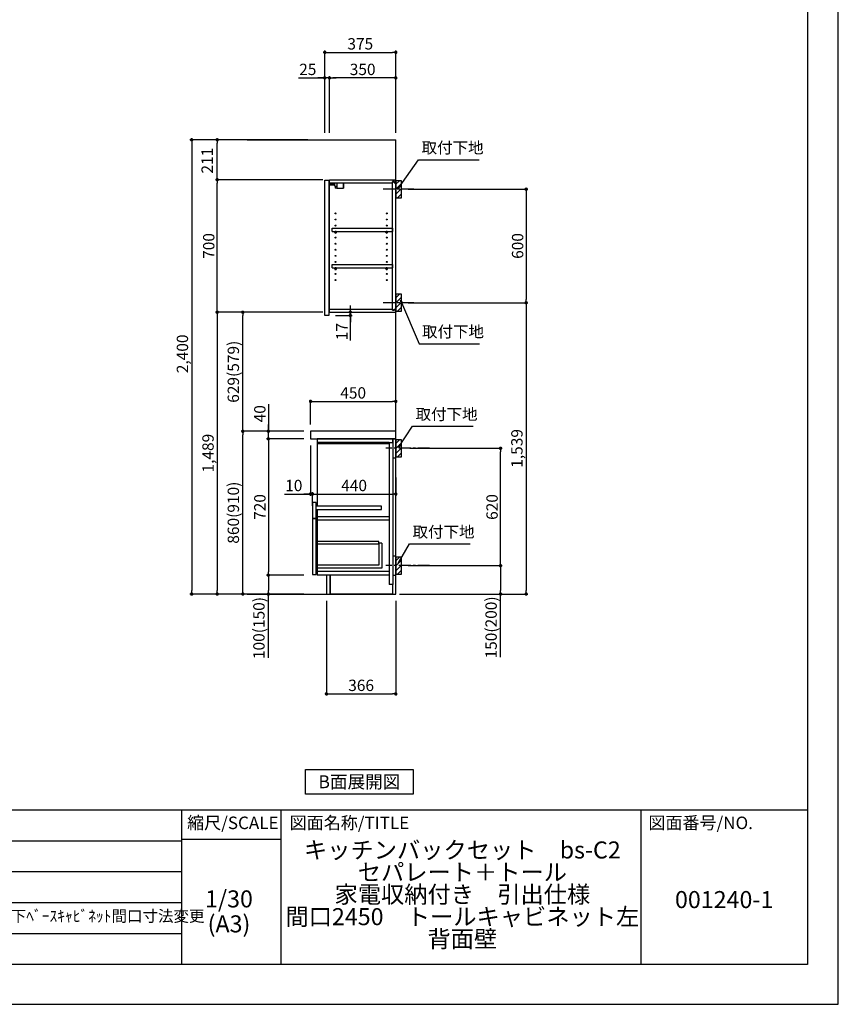
# Model space of a CAD drawing. Extents: x 55896 to 68370, y -11020 to -2200.
# Drawn here: x 64046 to 68370, y -11020 to -5818 of the extents above; entities that cross this region are included whole.
import ezdxf

# ---------------------------------------------------------------- set-up
doc = ezdxf.new("R2010")
doc.units = 0
doc.header["$LTSCALE"] = 50
doc.header["$MEASUREMENT"] = 0
doc.linetypes.add('CENTER', pattern=[2, 1.25, -0.25, 0.25, -0.25])
doc.layers.get('0').update_dxf_attribs({"linetype": 'CONTINUOUS'})
doc.layers.get('DEFPOINTS').update_dxf_attribs({"color": 146, "linetype": 'CONTINUOUS'})
for name, color, linetype in [('111-壁仕上', 3, 'CONTINUOUS'), ('122-扉', 6, 'CONTINUOUS'), ('126-甲板', 2, 'CONTINUOUS'), ('130-穴加工', 9, 'CONTINUOUS'), ('141-パーツ', 31, 'CONTINUOUS'), ('150-機器', 8, 'CONTINUOUS'), ('160-文字', 254, 'CONTINUOUS'), ('166-寸法B', 11, 'CONTINUOUS'), ('180-補助', 161, 'CONTINUOUS'), ('190-図面外枠', 5, 'CONTINUOUS'), ('191-図面内枠', 4, 'CONTINUOUS')]:
    doc.layers.add(name, color=color, linetype=linetype)
doc.styles.add('KH001', font='txt')
doc.dimstyles.new('KH1xx030', dxfattribs={"dimscale": 30, "dimtxt": 2, "dimasz": 0.6, "dimexe": 0.3, "dimexo": 1.2, "dimgap": 0.5, "dimtad": 3, "dimdec": 1, "dimdsep": 46, "dimlunit": 6, "dimtxsty": 'KH001', "dimblk": 'DOT', "dimcen": 1, "dimdle": 1, "dimclrd": 256, "dimclre": 256, "dimclrt": 256, "dimadec": 0, "dimazin": 0, "dimtfac": 1, "dimtdec": 1, "dimtix": 1, "dimtmove": 2, "dimatfit": 3, "dimldrblk": 'CLOSEDBLANK', "dimfxl": 1, "dimtolj": 1, "dimtzin": 0, "dimlwd": -1, "dimlwe": -1, "dimarcsym": 0})

# ---------------------------------------------------------------- blocks, each defined once
blk = doc.blocks.new('A$C5D946DDC')
at = {"layer": '190-図面外枠'}
for p, q in [((20519, 14349.3), (20519, 350.7)), ((20519, 350.7), (271, 350.7))]:
    blk.add_line(p, q, dxfattribs=at)
at = {"layer": 'DEFPOINTS'}
blk.add_lwpolyline([(0, 0), (20790, 0), (20790, 14700), (0, 14700)], close=True, dxfattribs=at)
blk = doc.blocks.new('_Dot')
at = {"color": 0, "linetype": 'ByBlock', "lineweight": -2}
blk.add_line((-0.5, 0), (-1, 0), dxfattribs=at)
at = {"color": 0, "linetype": 'ByBlock', "const_width": 0.5}
blk.add_lwpolyline([(-0.25, 0, 1), (0.25, 0, 1)], format="xyb", close=True, dxfattribs=at)
blk = doc.blocks.new('*D1336')
at = {"layer": '166-寸法B', "transparency": 16777216}
for p, q in [((66098.6, -6713.5), (66730.2, -6713.5)), ((66721.2, -6731.5), (66721.2, -7295.5)), ((66098.6, -7313.5), (66730.2, -7313.5))]:
    blk.add_line(p, q, dxfattribs=at)
at = {"layer": 'DEFPOINTS', "color": 0, "transparency": 16777216}
for p in [(66062.6, -6713.5), (66062.6, -7313.5), (66721.2, -7313.5)]:
    blk.add_point(p, dxfattribs=at)
at = {"layer": '166-寸法B', "transparency": 16777216, "xscale": 18, "yscale": 18, "zscale": 18}
for p, rotation in [((66721.2, -6713.5), 90), ((66721.2, -7313.5), 270)]:
    blk.add_blockref('_Dot', p, dxfattribs=dict(at, rotation=rotation))
at = {"layer": '166-寸法B', "transparency": 16777216, "insert": (66676.2, -7013.5), "char_height": 60, "attachment_point": 5, "rotation": 90}
blk.add_mtext('\\A1;600', dxfattribs=at)
blk = doc.blocks.new('_ClosedBlank')
at = {"color": 0, "linetype": 'ByBlock', "lineweight": -2}
for p, q in [((-1, 0.17), (0, 0)), ((-1, 0.17), (-1, -0.17)), ((0, 0), (-1, -0.17))]:
    blk.add_line(p, q, dxfattribs=at)
blk = doc.blocks.new('*D1337')
at = {"layer": '166-寸法B', "transparency": 16777216}
for p, q in [((66107.7, -8082.5), (66595.2, -8082.5)), ((66586.2, -8684.5), (66586.2, -8100.5)), ((66098.6, -8702.5), (66595.2, -8702.5))]:
    blk.add_line(p, q, dxfattribs=at)
at = {"layer": 'DEFPOINTS', "color": 0, "transparency": 16777216}
for p in [(66071.7, -8082.5), (66586.2, -8082.5), (66062.6, -8702.5)]:
    blk.add_point(p, dxfattribs=at)
at = {"layer": '166-寸法B', "transparency": 16777216, "xscale": 18, "yscale": 18, "zscale": 18}
for p, rotation in [((66586.2, -8082.5), 90), ((66586.2, -8702.5), 270)]:
    blk.add_blockref('_Dot', p, dxfattribs=dict(at, rotation=rotation))
at = {"layer": '166-寸法B', "transparency": 16777216, "insert": (66541.2, -8392.5), "char_height": 60, "attachment_point": 5, "rotation": 90}
blk.add_mtext('\\A1;620', dxfattribs=at)
blk = doc.blocks.new('*D1338')
at = {"layer": '166-寸法B', "transparency": 16777216}
for p, q in [((66098.6, -8702.5), (66595.2, -8702.5)), ((66586.2, -8720.5), (66586.2, -8834.5)), ((66068.6, -8852.5), (66595.2, -8852.5)), ((66586.2, -9186.7), (66586.2, -8852.5))]:
    blk.add_line(p, q, dxfattribs=at)
at = {"layer": 'DEFPOINTS', "color": 0, "transparency": 16777216}
for p in [(66062.6, -8702.5), (66032.6, -8852.5), (66586.2, -8852.5)]:
    blk.add_point(p, dxfattribs=at)
at = {"layer": '166-寸法B', "transparency": 16777216, "xscale": 18, "yscale": 18, "zscale": 18}
for p, rotation in [((66586.2, -8702.5), 90), ((66586.2, -8852.5), 270)]:
    blk.add_blockref('_Dot', p, dxfattribs=dict(at, rotation=rotation))
at = {"layer": '166-寸法B', "transparency": 16777216, "insert": (66536.2, -9028.8), "char_height": 60, "attachment_point": 5, "rotation": 90}
blk.add_mtext('\\A1;150(200)', dxfattribs=at)
blk = doc.blocks.new('*D1339')
at = {"layer": '166-寸法B', "transparency": 16777216}
for p, q in [((65666.6, -8888.5), (65666.6, -9388.9)), ((66032.6, -8888.5), (66032.6, -9388.9)), ((65684.6, -9379.9), (66014.6, -9379.9))]:
    blk.add_line(p, q, dxfattribs=at)
at = {"layer": 'DEFPOINTS', "color": 0, "transparency": 16777216}
for p in [(65666.6, -8852.5), (66032.6, -8852.5), (66032.6, -9379.9)]:
    blk.add_point(p, dxfattribs=at)
at = {"layer": '166-寸法B', "transparency": 16777216, "xscale": 18, "yscale": 18, "zscale": 18, "rotation": 180}
blk.add_blockref('_Dot', (65666.6, -9379.9), dxfattribs=at)
at = {"layer": '166-寸法B', "transparency": 16777216, "xscale": 18, "yscale": 18, "zscale": 18}
blk.add_blockref('_Dot', (66032.6, -9379.9), dxfattribs=at)
at = {"layer": '166-寸法B', "transparency": 16777216, "insert": (65849.6, -9334.9), "char_height": 60, "attachment_point": 5}
blk.add_mtext('\\A1;366', dxfattribs=at)
blk = doc.blocks.new('*D1340')
at = {"layer": '166-寸法B', "transparency": 16777216}
for p, q in [((65582.6, -7956.5), (65582.6, -7825.7)), ((65600.6, -7834.7), (66014.6, -7834.7)), ((66032.6, -7956.5), (66032.6, -7825.7))]:
    blk.add_line(p, q, dxfattribs=at)
at = {"layer": 'DEFPOINTS', "color": 0, "transparency": 16777216}
for p in [(66032.6, -7834.7), (65582.6, -7992.5), (66032.6, -7992.5)]:
    blk.add_point(p, dxfattribs=at)
at = {"layer": '166-寸法B', "transparency": 16777216, "xscale": 18, "yscale": 18, "zscale": 18, "rotation": 180}
blk.add_blockref('_Dot', (65582.6, -7834.7), dxfattribs=at)
at = {"layer": '166-寸法B', "transparency": 16777216, "xscale": 18, "yscale": 18, "zscale": 18}
blk.add_blockref('_Dot', (66032.6, -7834.7), dxfattribs=at)
at = {"layer": '166-寸法B', "transparency": 16777216, "insert": (65807.6, -7789.7), "char_height": 60, "attachment_point": 5}
blk.add_mtext('\\A1;450', dxfattribs=at)
blk = doc.blocks.new('*D1341')
at = {"layer": '166-寸法B', "transparency": 16777216}
for p, q in [((65582.6, -8068.5), (65582.6, -8333)), ((65592.6, -8385.9), (65592.6, -8315)), ((65445.5, -8324), (65582.6, -8324)), ((65564.6, -8324), (65546.6, -8324)), ((65582.6, -8324), (65592.6, -8324)), ((65582.6, -8324), (65592.6, -8324)), ((65610.6, -8324), (65628.6, -8324))]:
    blk.add_line(p, q, dxfattribs=at)
at = {"layer": 'DEFPOINTS', "color": 0, "transparency": 16777216}
for p in [(65582.6, -8032.5), (65592.6, -8324), (65592.6, -8421.9)]:
    blk.add_point(p, dxfattribs=at)
at = {"layer": '166-寸法B', "transparency": 16777216, "xscale": 18, "yscale": 18, "zscale": 18}
blk.add_blockref('_Dot', (65582.6, -8324), dxfattribs=at)
at = {"layer": '166-寸法B', "transparency": 16777216, "xscale": 18, "yscale": 18, "zscale": 18, "rotation": 180}
blk.add_blockref('_Dot', (65592.6, -8324), dxfattribs=at)
at = {"layer": '166-寸法B', "transparency": 16777216, "insert": (65494.1, -8279), "char_height": 60, "attachment_point": 5}
blk.add_mtext('\\A1;10', dxfattribs=at)
blk = doc.blocks.new('*D1342')
at = {"layer": '166-寸法B', "transparency": 16777216}
for p, q in [((66032.6, -8237.3), (66032.6, -8333)), ((65592.6, -8385.9), (65592.6, -8315)), ((65610.6, -8324), (66014.6, -8324))]:
    blk.add_line(p, q, dxfattribs=at)
at = {"layer": 'DEFPOINTS', "color": 0, "transparency": 16777216}
for p in [(66032.6, -8201.3), (66032.6, -8324), (65592.6, -8421.9)]:
    blk.add_point(p, dxfattribs=at)
at = {"layer": '166-寸法B', "transparency": 16777216, "xscale": 18, "yscale": 18, "zscale": 18, "rotation": 180}
blk.add_blockref('_Dot', (65592.6, -8324), dxfattribs=at)
at = {"layer": '166-寸法B', "transparency": 16777216, "xscale": 18, "yscale": 18, "zscale": 18}
blk.add_blockref('_Dot', (66032.6, -8324), dxfattribs=at)
at = {"layer": '166-寸法B', "transparency": 16777216, "insert": (65812.6, -8279), "char_height": 60, "attachment_point": 5}
blk.add_mtext('\\A1;440', dxfattribs=at)
blk = doc.blocks.new('*D1343')
at = {"layer": '166-寸法B', "transparency": 16777216}
for p, q in [((65546.6, -7992.5), (65215.7, -7992.5)), ((65224.7, -8834.5), (65224.7, -8010.5)), ((65546.6, -8852.5), (65215.7, -8852.5))]:
    blk.add_line(p, q, dxfattribs=at)
at = {"layer": 'DEFPOINTS', "color": 0, "transparency": 16777216}
for p in [(65224.7, -7992.5), (65582.6, -7992.5), (65582.6, -8852.5)]:
    blk.add_point(p, dxfattribs=at)
at = {"layer": '166-寸法B', "transparency": 16777216, "xscale": 18, "yscale": 18, "zscale": 18}
for p, rotation in [((65224.7, -7992.5), 90), ((65224.7, -8852.5), 270)]:
    blk.add_blockref('_Dot', p, dxfattribs=dict(at, rotation=rotation))
at = {"layer": '166-寸法B', "transparency": 16777216, "insert": (65174.7, -8422.5), "char_height": 60, "attachment_point": 5, "rotation": 90}
blk.add_mtext('\\A1;860(910)', dxfattribs=at)
blk = doc.blocks.new('*D1344')
at = {"layer": '166-寸法B', "transparency": 16777216}
for p, q in [((65546.6, -8032.5), (65350.7, -8032.5)), ((65359.7, -8050.5), (65359.7, -8734.5)), ((65546.6, -8752.5), (65350.7, -8752.5))]:
    blk.add_line(p, q, dxfattribs=at)
at = {"layer": 'DEFPOINTS', "color": 0, "transparency": 16777216}
for p in [(65582.6, -8032.5), (65359.7, -8752.5), (65582.6, -8752.5)]:
    blk.add_point(p, dxfattribs=at)
at = {"layer": '166-寸法B', "transparency": 16777216, "xscale": 18, "yscale": 18, "zscale": 18}
for p, rotation in [((65359.7, -8032.5), 90), ((65359.7, -8752.5), 270)]:
    blk.add_blockref('_Dot', p, dxfattribs=dict(at, rotation=rotation))
at = {"layer": '166-寸法B', "transparency": 16777216, "insert": (65314.7, -8392.5), "char_height": 60, "attachment_point": 5, "rotation": 90}
blk.add_mtext('\\A1;720', dxfattribs=at)
blk = doc.blocks.new('*D1345')
at = {"layer": '166-寸法B', "transparency": 16777216}
for p, q in [((65546.6, -8752.5), (65350.7, -8752.5)), ((65359.7, -8770.5), (65359.7, -8834.5)), ((65546.6, -8852.5), (65350.7, -8852.5)), ((65359.7, -9190), (65359.7, -8852.5))]:
    blk.add_line(p, q, dxfattribs=at)
at = {"layer": 'DEFPOINTS', "color": 0, "transparency": 16777216}
for p in [(65582.6, -8752.5), (65359.7, -8852.5), (65582.6, -8852.5)]:
    blk.add_point(p, dxfattribs=at)
at = {"layer": '166-寸法B', "transparency": 16777216, "xscale": 18, "yscale": 18, "zscale": 18}
for p, rotation in [((65359.7, -8752.5), 90), ((65359.7, -8852.5), 270)]:
    blk.add_blockref('_Dot', p, dxfattribs=dict(at, rotation=rotation))
at = {"layer": '166-寸法B', "transparency": 16777216, "insert": (65309.7, -9032), "char_height": 60, "attachment_point": 5, "rotation": 90}
blk.add_mtext('\\A1;100(150)', dxfattribs=at)
blk = doc.blocks.new('*D1346')
at = {"layer": '166-寸法B', "transparency": 16777216}
for p, q in [((65359.7, -7848.7), (65359.7, -7992.5)), ((65359.7, -7974.5), (65359.7, -7956.5)), ((65546.6, -7992.5), (65350.7, -7992.5)), ((65359.7, -8032.5), (65359.7, -7992.5)), ((65359.7, -8032.5), (65359.7, -7992.5)), ((65546.6, -8032.5), (65350.7, -8032.5)), ((65359.7, -8050.5), (65359.7, -8068.5))]:
    blk.add_line(p, q, dxfattribs=at)
at = {"layer": 'DEFPOINTS', "color": 0, "transparency": 16777216}
for p in [(65359.7, -7992.5), (65582.6, -7992.5), (65582.6, -8032.5)]:
    blk.add_point(p, dxfattribs=at)
at = {"layer": '166-寸法B', "transparency": 16777216, "xscale": 18, "yscale": 18, "zscale": 18}
for p, rotation in [((65359.7, -7992.5), 270), ((65359.7, -8032.5), 90)]:
    blk.add_blockref('_Dot', p, dxfattribs=dict(at, rotation=rotation))
at = {"layer": '166-寸法B', "transparency": 16777216, "insert": (65314.7, -7899.9), "char_height": 60, "attachment_point": 5, "rotation": 90}
blk.add_mtext('\\A1;40', dxfattribs=at)
blk = doc.blocks.new('*D1347')
at = {"layer": '166-寸法B', "transparency": 16777216}
for p, q in [((65568.6, -6452.5), (64945.7, -6452.5)), ((64954.7, -6470.5), (64954.7, -8834.5)), ((65546.6, -8852.5), (64945.7, -8852.5))]:
    blk.add_line(p, q, dxfattribs=at)
at = {"layer": 'DEFPOINTS', "color": 0, "transparency": 16777216}
for p in [(65604.6, -6452.5), (64954.7, -8852.5), (65582.6, -8852.5)]:
    blk.add_point(p, dxfattribs=at)
at = {"layer": '166-寸法B', "transparency": 16777216, "xscale": 18, "yscale": 18, "zscale": 18}
for p, rotation in [((64954.7, -6452.5), 90), ((64954.7, -8852.5), 270)]:
    blk.add_blockref('_Dot', p, dxfattribs=dict(at, rotation=rotation))
at = {"layer": '166-寸法B', "transparency": 16777216, "insert": (64905.9, -7583.5), "char_height": 60, "attachment_point": 5, "rotation": 90}
blk.add_mtext('\\A1;2,400', dxfattribs=at)
blk = doc.blocks.new('*D1350')
at = {"layer": '166-寸法B', "transparency": 16777216}
for p, q in [((65792.8, -7345.5), (65792.8, -7327.5)), ((65714.6, -7380.5), (65801.8, -7380.5)), ((65718.6, -7363.5), (65801.8, -7363.5)), ((65792.8, -7380.5), (65792.8, -7363.5)), ((65792.8, -7380.5), (65792.8, -7363.5)), ((65792.8, -7513.5), (65792.8, -7380.5)), ((65792.8, -7398.5), (65792.8, -7416.5))]:
    blk.add_line(p, q, dxfattribs=at)
at = {"layer": 'DEFPOINTS', "color": 0, "transparency": 16777216}
for p in [(65678.6, -7380.5), (65682.6, -7363.5), (65792.8, -7363.5)]:
    blk.add_point(p, dxfattribs=at)
at = {"layer": '166-寸法B', "transparency": 16777216, "xscale": 18, "yscale": 18, "zscale": 18}
for p, rotation in [((65792.8, -7363.5), 270), ((65792.8, -7380.5), 90)]:
    blk.add_blockref('_Dot', p, dxfattribs=dict(at, rotation=rotation))
at = {"layer": '166-寸法B', "transparency": 16777216, "insert": (65747.8, -7465.9), "char_height": 60, "attachment_point": 5, "rotation": 90}
blk.add_mtext('\\A1;17', dxfattribs=at)
blk = doc.blocks.new('*D1351')
at = {"layer": '166-寸法B', "transparency": 16777216}
for p, q in [((65682.6, -6416.5), (65682.6, -6116.6)), ((66014.6, -6125.6), (65700.6, -6125.6)), ((66032.6, -6416.5), (66032.6, -6116.6))]:
    blk.add_line(p, q, dxfattribs=at)
at = {"layer": 'DEFPOINTS', "color": 0, "transparency": 16777216}
for p in [(65682.6, -6125.6), (65682.6, -6452.5), (66032.6, -6452.5)]:
    blk.add_point(p, dxfattribs=at)
at = {"layer": '166-寸法B', "transparency": 16777216, "xscale": 18, "yscale": 18, "zscale": 18, "rotation": 180}
blk.add_blockref('_Dot', (65682.6, -6125.6), dxfattribs=at)
at = {"layer": '166-寸法B', "transparency": 16777216, "xscale": 18, "yscale": 18, "zscale": 18}
blk.add_blockref('_Dot', (66032.6, -6125.6), dxfattribs=at)
at = {"layer": '166-寸法B', "transparency": 16777216, "insert": (65857.6, -6080.6), "char_height": 60, "attachment_point": 5}
blk.add_mtext('\\A1;350', dxfattribs=at)
blk = doc.blocks.new('*D1352')
at = {"layer": '166-寸法B', "transparency": 16777216}
for p, q in [((65518.1, -6125.6), (65657.6, -6125.6)), ((65639.6, -6125.6), (65621.6, -6125.6)), ((65657.6, -6416.5), (65657.6, -6116.6)), ((65682.6, -6125.6), (65657.6, -6125.6)), ((65682.6, -6125.6), (65657.6, -6125.6)), ((65682.6, -6416.5), (65682.6, -6116.6)), ((65700.6, -6125.6), (65718.6, -6125.6))]:
    blk.add_line(p, q, dxfattribs=at)
at = {"layer": 'DEFPOINTS', "color": 0, "transparency": 16777216}
for p in [(65657.6, -6125.6), (65657.6, -6452.5), (65682.6, -6452.5)]:
    blk.add_point(p, dxfattribs=at)
at = {"layer": '166-寸法B', "transparency": 16777216, "xscale": 18, "yscale": 18, "zscale": 18}
blk.add_blockref('_Dot', (65657.6, -6125.6), dxfattribs=at)
at = {"layer": '166-寸法B', "transparency": 16777216, "xscale": 18, "yscale": 18, "zscale": 18, "rotation": 180}
blk.add_blockref('_Dot', (65682.6, -6125.6), dxfattribs=at)
at = {"layer": '166-寸法B', "transparency": 16777216, "insert": (65568, -6080.6), "char_height": 60, "attachment_point": 5}
blk.add_mtext('\\A1;25', dxfattribs=at)
blk = doc.blocks.new('*D1353')
at = {"layer": '166-寸法B', "transparency": 16777216}
for p, q in [((65546.6, -6663.5), (65080.7, -6663.5)), ((65089.7, -7345.5), (65089.7, -6681.5)), ((65546.6, -7363.5), (65080.7, -7363.5))]:
    blk.add_line(p, q, dxfattribs=at)
at = {"layer": 'DEFPOINTS', "color": 0, "transparency": 16777216}
for p in [(65089.7, -6663.5), (65582.6, -6663.5), (65582.6, -7363.5)]:
    blk.add_point(p, dxfattribs=at)
at = {"layer": '166-寸法B', "transparency": 16777216, "xscale": 18, "yscale": 18, "zscale": 18}
for p, rotation in [((65089.7, -6663.5), 90), ((65089.7, -7363.5), 270)]:
    blk.add_blockref('_Dot', p, dxfattribs=dict(at, rotation=rotation))
at = {"layer": '166-寸法B', "transparency": 16777216, "insert": (65044.7, -7013.5), "char_height": 60, "attachment_point": 5, "rotation": 90}
blk.add_mtext('\\A1;700', dxfattribs=at)
blk = doc.blocks.new('*D1354')
at = {"layer": '166-寸法B', "transparency": 16777216}
for p, q in [((65568.6, -6452.5), (65080.7, -6452.5)), ((65089.7, -6645.5), (65089.7, -6470.5)), ((65647.1, -6663.5), (65080.7, -6663.5))]:
    blk.add_line(p, q, dxfattribs=at)
at = {"layer": 'DEFPOINTS', "color": 0, "transparency": 16777216}
for p in [(65089.7, -6452.5), (65604.6, -6452.5), (65683.1, -6663.5)]:
    blk.add_point(p, dxfattribs=at)
at = {"layer": '166-寸法B', "transparency": 16777216, "xscale": 18, "yscale": 18, "zscale": 18}
for p, rotation in [((65089.7, -6452.5), 90), ((65089.7, -6663.5), 270)]:
    blk.add_blockref('_Dot', p, dxfattribs=dict(at, rotation=rotation))
at = {"layer": '166-寸法B', "transparency": 16777216, "insert": (65036.5, -6563), "char_height": 60, "attachment_point": 5, "rotation": 90}
blk.add_mtext('\\A1;211', dxfattribs=at)
blk = doc.blocks.new('*D1355')
at = {"layer": '166-寸法B', "transparency": 16777216}
for p, q in [((65647.1, -7363.5), (65080.7, -7363.5)), ((65089.7, -7381.5), (65089.7, -8834.5)), ((65546.6, -8852.5), (65080.7, -8852.5))]:
    blk.add_line(p, q, dxfattribs=at)
at = {"layer": 'DEFPOINTS', "color": 0, "transparency": 16777216}
for p in [(65683.1, -7363.5), (65089.7, -8852.5), (65582.6, -8852.5)]:
    blk.add_point(p, dxfattribs=at)
at = {"layer": '166-寸法B', "transparency": 16777216, "xscale": 18, "yscale": 18, "zscale": 18}
for p, rotation in [((65089.7, -7363.5), 90), ((65089.7, -8852.5), 270)]:
    blk.add_blockref('_Dot', p, dxfattribs=dict(at, rotation=rotation))
at = {"layer": '166-寸法B', "transparency": 16777216, "insert": (65040.9, -8108), "char_height": 60, "attachment_point": 5, "rotation": 90}
blk.add_mtext('\\A1;1,489', dxfattribs=at)
blk = doc.blocks.new('*D1356')
at = {"layer": '166-寸法B', "transparency": 16777216}
for p, q in [((65647.1, -7363.5), (65215.7, -7363.5)), ((65224.7, -7974.5), (65224.7, -7381.5)), ((65546.6, -7992.5), (65215.7, -7992.5))]:
    blk.add_line(p, q, dxfattribs=at)
at = {"layer": 'DEFPOINTS', "color": 0, "transparency": 16777216}
for p in [(65224.7, -7363.5), (65683.1, -7363.5), (65582.6, -7992.5)]:
    blk.add_point(p, dxfattribs=at)
at = {"layer": '166-寸法B', "transparency": 16777216, "xscale": 18, "yscale": 18, "zscale": 18}
for p, rotation in [((65224.7, -7363.5), 90), ((65224.7, -7992.5), 270)]:
    blk.add_blockref('_Dot', p, dxfattribs=dict(at, rotation=rotation))
at = {"layer": '166-寸法B', "transparency": 16777216, "insert": (65174.7, -7678), "char_height": 60, "attachment_point": 5, "rotation": 90}
blk.add_mtext('\\A1;629(579)', dxfattribs=at)
blk = doc.blocks.new('*D1357')
at = {"layer": '166-寸法B', "transparency": 16777216}
for p, q in [((66164.4, -7313.5), (66730.2, -7313.5)), ((66721.2, -7331.5), (66721.2, -8834.5)), ((66052.6, -8852.5), (66730.2, -8852.5))]:
    blk.add_line(p, q, dxfattribs=at)
at = {"layer": 'DEFPOINTS', "color": 0, "transparency": 16777216}
for p in [(66128.4, -7313.5), (66016.6, -8852.5), (66721.2, -8852.5)]:
    blk.add_point(p, dxfattribs=at)
at = {"layer": '166-寸法B', "transparency": 16777216, "xscale": 18, "yscale": 18, "zscale": 18}
for p, rotation in [((66721.2, -7313.5), 90), ((66721.2, -8852.5), 270)]:
    blk.add_blockref('_Dot', p, dxfattribs=dict(at, rotation=rotation))
at = {"layer": '166-寸法B', "transparency": 16777216, "insert": (66672.4, -8083), "char_height": 60, "attachment_point": 5, "rotation": 90}
blk.add_mtext('\\A1;1,539', dxfattribs=at)
blk = doc.blocks.new('*D1358')
at = {"layer": '166-寸法B', "transparency": 16777216}
for p, q in [((65657.6, -6416.5), (65657.6, -5981.6)), ((66032.6, -6416.5), (66032.6, -5981.6)), ((65675.6, -5990.6), (66014.6, -5990.6))]:
    blk.add_line(p, q, dxfattribs=at)
at = {"layer": 'DEFPOINTS', "color": 0, "transparency": 16777216}
for p in [(66032.6, -5990.6), (65657.6, -6452.5), (66032.6, -6452.5)]:
    blk.add_point(p, dxfattribs=at)
at = {"layer": '166-寸法B', "transparency": 16777216, "xscale": 18, "yscale": 18, "zscale": 18, "rotation": 180}
blk.add_blockref('_Dot', (65657.6, -5990.6), dxfattribs=at)
at = {"layer": '166-寸法B', "transparency": 16777216, "xscale": 18, "yscale": 18, "zscale": 18}
blk.add_blockref('_Dot', (66032.6, -5990.6), dxfattribs=at)
at = {"layer": '166-寸法B', "transparency": 16777216, "insert": (65845.1, -5945.6), "char_height": 60, "attachment_point": 5}
blk.add_mtext('\\A1;375', dxfattribs=at)

msp = doc.modelspace()

# ---------------------------------------------------------------- hatches: boundary and pattern name
at = {"layer": '180-補助'}
h = msp.add_hatch(dxfattribs=at)
h.set_pattern_fill('ANSI31', color=256, scale=150, style=0)
h.set_pattern_definition([(45, (-388707.938, -6855.747), (-13.25825215, 13.25825215), [])])
h.paths.add_polyline_path([(66032.6, -6758.51), (66062.6, -6758.51), (66062.6, -6668.51), (66032.6, -6668.51)])
h = msp.add_hatch(dxfattribs=at)
h.set_pattern_fill('ANSI31', color=256, scale=150, style=0)
h.set_pattern_definition([(45, (-388707.938, -7455.747), (-13.25825215, 13.25825215), [])])
h.paths.add_polyline_path([(66032.6, -7358.51), (66062.6, -7358.51), (66062.6, -7268.51), (66032.6, -7268.51)])
h = msp.add_hatch(dxfattribs=at)
h.set_pattern_fill('ANSI31', color=256, scale=150, style=0)
h.set_pattern_definition([(45, (-388707.938, -8224.747), (-13.25825215, 13.25825215), [])])
h.paths.add_polyline_path([(66032.6, -8127.51), (66062.6, -8127.51), (66062.6, -8037.51), (66032.6, -8037.51)])
h = msp.add_hatch(dxfattribs=at)
h.set_pattern_fill('ANSI31', color=256, scale=150, style=0)
h.set_pattern_definition([(45, (-388707.938, -8844.747), (-13.25825215, 13.25825215), [])])
h.paths.add_polyline_path([(66032.6, -8747.51), (66062.6, -8747.51), (66062.6, -8657.51), (66032.6, -8657.51)])

# ---------------------------------------------------------------- linework, layer by layer
at = {"layer": '111-壁仕上', "ltscale": 2}
for p, q in [((65247.88, -6452.51), (66032.6, -6452.51)), ((66032.6, -8852.51), (66032.6, -6452.51)), ((65247.88, -8852.51), (66032.6, -8852.51))]:
    msp.add_line(p, q, dxfattribs=at)
at = {"layer": '122-扉', "color": 253}
for p, q in [((65657.6, -6666.51), (65678.6, -6666.51)), ((65657.6, -7380.51), (65657.6, -6666.51)), ((65678.6, -6666.51), (65678.6, -7380.51)), ((65682.6, -6679.51), (65682.6, -6663.51)), ((65683.1, -6663.51), (65682.6, -6663.51)), ((65682.6, -7347.51), (65682.6, -6679.51)), ((65682.6, -6679.51), (66016.1, -6679.51)), ((65683.1, -6663.51), (66032.6, -6663.51)), ((66025.2, -6673.51), (66016.1, -6673.51)), ((66016.1, -6673.51), (66016.1, -6679.51)), ((66024.1, -6675.01), (66016.1, -6675.01)), ((66016.1, -7352.01), (66016.1, -6675.01)), ((66024.1, -6675.01), (66024.1, -6680.01)), ((66024.1, -6680.01), (66032.1, -6680.01)), ((66025.2, -6679.51), (66025.2, -6673.51)), ((66025.2, -6679.51), (66032.6, -6679.51)), ((66032.1, -7347.01), (66032.1, -6680.01)), ((66032.6, -6679.51), (66032.6, -6663.51)), ((65696.1, -6936.26), (65696.1, -6920.26)), ((65696.1, -6920.26), (66015.6, -6920.26)), ((65696.1, -6936.26), (65710.1, -6936.26)), ((65719.1, -6936.26), (65980.1, -6936.26)), ((65989.1, -6936.26), (66015.6, -6936.26)), ((66015.6, -6920.26), (66015.6, -6936.26)), ((65696.1, -7128.26), (65696.1, -7112.26)), ((65696.1, -7112.26), (66015.6, -7112.26)), ((66015.6, -7112.26), (66015.6, -7128.26)), ((65696.1, -7128.26), (65710.1, -7128.26)), ((65719.1, -7128.26), (65980.1, -7128.26)), ((65989.1, -7128.26), (66015.6, -7128.26)), ((65678.6, -7380.51), (65657.6, -7380.51)), ((65682.6, -7363.51), (65682.6, -7347.51)), ((65682.6, -7347.51), (66016.1, -7347.51)), ((65682.6, -7363.51), (66032.6, -7363.51)), ((66016.1, -7347.51), (66016.1, -7353.51)), ((66024.1, -7352.01), (66016.1, -7352.01)), ((66016.1, -7353.51), (66025.2, -7353.51)), ((66024.1, -7347.01), (66024.1, -7352.01)), ((66024.1, -7347.01), (66032.1, -7347.01)), ((66025.2, -7353.51), (66025.2, -7347.51)), ((66025.2, -7347.51), (66032.6, -7347.51)), ((66032.6, -7347.51), (66032.6, -7363.51)), ((66000.6, -8032.51), (65617.6, -8032.51)), ((65617.6, -8051.51), (65617.6, -8387.51)), ((65997.6, -8051.51), (65997.6, -8802.51)), ((66016.6, -8032.51), (66016.6, -8802.51)), ((65612.6, -8368.51), (65592.6, -8368.51)), ((65592.6, -8368.51), (65592.6, -8451.51)), ((65612.6, -8451.51), (65612.6, -8368.51)), ((65957.6, -8387.51), (65612.6, -8387.51)), ((65612.6, -8406.51), (65957.6, -8406.51)), ((65617.6, -8406.51), (65617.6, -8736.51)), ((65957.6, -8406.51), (65957.6, -8387.51)), ((65592.6, -8451.51), (65612.6, -8451.51)), ((65592.6, -8453.51), (65612.6, -8453.51)), ((65612.6, -8453.51), (65592.6, -8453.51)), ((65592.6, -8453.51), (65592.6, -8749.51)), ((65612.6, -8749.51), (65612.6, -8453.51)), ((65959.1, -8584.11), (65943.1, -8584.11)), ((65943.1, -8584.11), (65943.1, -8700.31)), ((65959.1, -8584.11), (65959.1, -8716.31)), ((65943.1, -8700.31), (65617.6, -8700.31)), ((65959.1, -8716.31), (65617.6, -8716.31)), ((65997.6, -8733.51), (65617.6, -8733.51)), ((65617.6, -8736.51), (65617.6, -8752.51)), ((65592.6, -8749.51), (65612.6, -8749.51)), ((65997.6, -8752.51), (65617.6, -8752.51)), ((65685.6, -8752.51), (65685.6, -8852.01)), ((66016.6, -8802.51), (65997.6, -8802.51)), ((66016.6, -8852.51), (66016.6, -8802.51)), ((66016.6, -8852.51), (65685.6, -8852.51))]:
    msp.add_line(p, q, dxfattribs=at)
at = {"layer": '122-扉'}
for p, q in [((66016.6, -8032.51), (66000.6, -8032.51)), ((65685.6, -8852.01), (65685.6, -8852.51))]:
    msp.add_line(p, q, dxfattribs=at)
at = {"layer": '122-扉', "color": 253}
for points in [[(65617.6, -8051.51), (66016.6, -8051.51), (66016.6, -8032.51), (65617.6, -8032.51)], [(65617.6, -8057.51), (65997.6, -8057.51), (65997.6, -8051.51), (65617.6, -8051.51)], [(66016.6, -8132.51), (66032.6, -8132.51), (66032.6, -8032.51), (66016.6, -8032.51)], [(65617.6, -8443.01), (65997.6, -8443.01), (65997.6, -8462.01), (65617.6, -8462.01)], [(66016.6, -8752.51), (66032.6, -8752.51), (66032.6, -8652.51), (66016.6, -8652.51)], [(65666.6, -8852.51), (65685.6, -8852.51), (65685.6, -8752.51), (65666.6, -8752.51)]]:
    msp.add_lwpolyline(points, close=True, dxfattribs=at)
at = {"layer": '122-扉', "color": 253, "linetype": 'Continuous'}
msp.add_lwpolyline([(65617.6, -8587.51), (65943.1, -8587.51), (65943.1, -8575.51), (65617.6, -8575.51)], close=True, dxfattribs=at)
at = {"layer": '126-甲板'}
msp.add_lwpolyline([(66032.6, -8032.51), (66032.6, -7992.51), (65582.6, -7992.51), (65582.6, -8032.51)], close=True, dxfattribs=at)
at = {"layer": '130-穴加工', "linetype": 'Continuous'}
for centre in [(65714.6, -6841.51), (65984.6, -6841.51), (65714.6, -6873.51), (65714.6, -6905.51), (65984.6, -6873.51), (65984.6, -6905.51), (65714.6, -6937.51), (65714.6, -6969.51), (65984.6, -6937.51), (65984.6, -6969.51), (65714.6, -7001.51), (65984.6, -7001.51), (65714.6, -7033.51), (65714.6, -7065.51), (65984.6, -7033.51), (65984.6, -7065.51), (65714.6, -7097.51), (65984.6, -7097.51), (65714.6, -7129.51), (65714.6, -7161.51), (65984.6, -7129.51), (65984.6, -7161.51), (65714.6, -7193.51), (65984.6, -7193.51)]:
    msp.add_circle(centre, 2.5, dxfattribs=at)
at = {"layer": '141-パーツ'}
for p, q in [((65711.1, -6691.51), (65683.1, -6691.51)), ((65711.1, -6692.51), (65683.1, -6692.51)), ((65684.1, -6689.01), (65684.1, -6679.51)), ((65689.1, -6689.01), (65684.1, -6689.01)), ((65689.1, -6679.51), (65689.1, -6684.51)), ((65689.1, -6684.51), (65695.1, -6684.51)), ((65689.1, -6687.01), (65689.1, -6684.51)), ((65689.1, -6687.01), (65689.1, -6689.01)), ((65693.6, -6689.01), (65689.1, -6687.01)), ((65689.1, -6689.01), (65693.6, -6689.01)), ((65695.1, -6684.51), (65695.1, -6679.51)), ((65700.1, -6684.51), (65695.1, -6684.51)), ((65700.1, -6679.51), (65700.1, -6684.51)), ((65700.1, -6684.51), (65711.1, -6684.51)), ((65711.1, -6698.01), (65711.1, -6679.51)), ((65711.1, -6698.01), (65723.1, -6698.01)), ((65712.1, -6698.01), (65712.1, -6708.51)), ((65722.1, -6708.51), (65712.1, -6708.51)), ((65722.1, -6698.01), (65722.1, -6708.51)), ((65722.1, -6708.51), (65754.1, -6708.51)), ((65723.1, -6698.01), (65723.1, -6679.51)), ((65754.1, -6679.51), (65754.1, -6708.51)), ((65754.1, -6708.51), (65757.1, -6708.51)), ((65757.1, -6679.51), (65757.1, -6708.51))]:
    msp.add_line(p, q, dxfattribs=at)
at = {"layer": '141-パーツ', "linetype": 'Continuous'}
for p, q in [((65710.1, -6941.76), (65710.1, -6936.26)), ((65710.1, -6936.26), (65712.72, -6936.26)), ((65716.47, -6936.26), (65719.1, -6936.26)), ((65719.1, -6941.76), (65719.1, -6936.26)), ((65980.1, -6941.76), (65980.1, -6936.26)), ((65980.1, -6936.26), (65982.72, -6936.26)), ((65986.47, -6936.26), (65989.1, -6936.26)), ((65989.1, -6941.76), (65989.1, -6936.26)), ((65710.1, -7133.76), (65710.1, -7128.26)), ((65710.1, -7128.26), (65712.72, -7128.26)), ((65716.47, -7128.26), (65719.1, -7128.26)), ((65719.1, -7133.76), (65719.1, -7128.26)), ((65980.1, -7133.76), (65980.1, -7128.26)), ((65980.1, -7128.26), (65982.72, -7128.26)), ((65986.47, -7128.26), (65989.1, -7128.26)), ((65989.1, -7133.76), (65989.1, -7128.26))]:
    msp.add_line(p, q, dxfattribs=at)
for centre in [(65714.6, -6937.51), (65984.6, -6937.51), (65714.6, -7129.51), (65984.6, -7129.51)]:
    msp.add_circle(centre, 2.25, dxfattribs=at)
for centre, start, end in [((65714.6, -6941.76), 180, 270), ((65714.6, -6941.76), 270, 0), ((65984.6, -6941.76), 180, 270), ((65984.6, -6941.76), 270, 0), ((65714.6, -7133.76), 180, 270), ((65714.6, -7133.76), 270, 0), ((65984.6, -7133.76), 180, 270), ((65984.6, -7133.76), 270, 0)]:
    msp.add_arc(centre, 4.5, start, end, dxfattribs=at)
at = {"layer": '150-機器', "linetype": 'Continuous'}
for points in [[(66032.6, -6758.51), (66062.6, -6758.51), (66062.6, -6668.51), (66032.6, -6668.51)], [(66032.6, -7358.51), (66062.6, -7358.51), (66062.6, -7268.51), (66032.6, -7268.51)], [(66032.6, -8127.51), (66062.6, -8127.51), (66062.6, -8037.51), (66032.6, -8037.51)], [(66032.6, -8747.51), (66062.6, -8747.51), (66062.6, -8657.51), (66032.6, -8657.51)]]:
    msp.add_lwpolyline(points, close=True, dxfattribs=at)
at = {"layer": '160-文字'}
msp.add_lwpolyline([(65555.1, -9778.95), (66125.12, -9778.95), (66125.12, -9909.38), (65555.1, -9909.38)], close=True, dxfattribs=at)
at = {"layer": '180-補助', "linetype": 'CENTER'}
for p, q in [((66128.37, -6713.51), (65962.79, -6713.51)), ((66128.37, -7313.51), (65962.79, -7313.51)), ((66211.55, -8082.51), (65979.81, -8082.51)), ((66211.55, -8702.51), (65979.81, -8702.51))]:
    msp.add_line(p, q, dxfattribs=at)
at = {"layer": '191-図面内枠'}
for p, q in [((56058.53, -9992.67), (68207.35, -9992.67)), ((64901.31, -9992.67), (64901.31, -10809.6)), ((65425.04, -9992.67), (65425.04, -10809.6)), ((67326.92, -9992.67), (67326.92, -10809.6)), ((60416.91, -10155.6), (64901.31, -10155.6)), ((64901.31, -10147.02), (65425.04, -10147.02)), ((60416.91, -10318.6), (64901.31, -10318.6)), ((60416.91, -10481.6), (64901.31, -10481.6)), ((60416.91, -10645.6), (64901.31, -10645.6))]:
    msp.add_line(p, q, dxfattribs=at)

# ---------------------------------------------------------------- block references
at = {"layer": '190-図面外枠', "xscale": 0.5999999999767169, "yscale": 0.5999999999767169, "zscale": 0.5999999999767169}
msp.add_blockref('A$C5D946DDC', (55895.95, -11020), dxfattribs=at)

# ---------------------------------------------------------------- texts
at = {"layer": '160-文字'}
for s, insert, char_height, attachment_point in [('取付下地', (66168.83, -6542.92), 60, 7), ('取付下地', (66171.24, -7514.82), 60, 7), ('取付下地', (66137.25, -7951.34), 60, 7), ('取付下地', (66121.15, -8572.98), 60, 7), ('{\\fArial|b0|i0|c0|p32;B}面展開図', (65840.11, -9844.16), 68, 5)]:
    msp.add_mtext(s, dxfattribs=dict(at, insert=insert, char_height=char_height, attachment_point=attachment_point))
for s, insert, char_height, attachment_point, line_spacing_factor in [('{キッチンバックセット\u3000bs-C2\\Pセパレート＋トール\\P家電収納付き\u3000引出仕様\\P間口2450\u3000トールキャビネット左\\P背面壁}', (66384.35, -10451.13), 90, 5, 0.783), ('1/30', (65151.71, -10474.73), 90, 5, 0.876232), ('{001240-1}', (67767.14, -10478.31), 90, 5, 0.876232), ('{呼び寸変更、ｳｫｰﾙｷｬﾋﾞﾈｯﾄ位置変更、ﾄｰﾙｷｬﾋﾞﾈｯﾄ間口・高さ寸法変更、ﾄｰﾙ下ﾍﾞｰｽｷｬﾋﾞﾈｯﾄ間口寸法変更}', (61297.82, -10561.6), 60, 4, 0.876232), ('(A3)', (65151.71, -10606.73), 90, 5, 0.876232)]:
    msp.add_mtext(s, dxfattribs=dict(at, insert=insert, char_height=char_height, attachment_point=attachment_point, line_spacing_factor=line_spacing_factor))
at = {"layer": '191-図面内枠', "char_height": 66, "line_spacing_factor": 0.782827}
for s, insert, attachment_point in [('縮尺/SCALE', (65171.91, -10069.84), 5), ('図面名称/TITLE', (65472, -10069.84), 4), ('図面番号/NO.', (67366.66, -10069.84), 4)]:
    msp.add_mtext(s, dxfattribs=dict(at, insert=insert, attachment_point=attachment_point))

# ---------------------------------------------------------------- dimensions: what is measured, and where the dimension line sits
at = {"layer": '166-寸法B'}
for base, p1, p2, picture, middle in [((66032.6, -5990.58), (65657.6, -6452.51), (66032.6, -6452.51), '*D1358', (65845.1, -5945.58)), ((65682.6, -6125.58), (66032.6, -6452.51), (65682.6, -6452.51), '*D1351', (65857.6, -6080.58)), ((66032.6, -7834.69), (65582.6, -7992.51), (66032.6, -7992.51), '*D1340', (65807.6, -7789.69)), ((66032.6, -8324.03), (65592.6, -8421.91), (66032.6, -8201.32), '*D1342', (65812.6, -8279.03)), ((66032.6, -9379.86), (65666.6, -8852.51), (66032.6, -8852.51), '*D1339', (65849.6, -9334.86))]:
    dim = msp.add_linear_dim(base=base, p1=p1, p2=p2, dimstyle='KH1xx030', dxfattribs=at)
    dim.commit()
    dim.dimension.update_dxf_attribs({"geometry": picture, "text_midpoint": middle})
for base, p1, p2, picture, middle in [((65657.6, -6125.58), (65682.6, -6452.51), (65657.6, -6452.51), '*D1352', (65568.02, -6143.86)), ((65592.6, -8324.03), (65582.6, -8032.51), (65592.6, -8421.91), '*D1341', (65494.11, -8330.48))]:
    dim = msp.add_linear_dim(base=base, p1=p1, p2=p2, dimstyle='KH1xx030', override={"dimtmove": 1}, dxfattribs=at)
    dim.commit()
    dim.dimension.update_dxf_attribs({"geometry": picture, "text_midpoint": middle, "dimtype": 160})
dim = msp.add_linear_dim(base=(64954.68, -8852.51), p1=(65604.6, -6452.51), p2=(65582.6, -8852.51), angle=90, dimstyle='KH1xx030', dxfattribs=at)
dim.commit()
dim.dimension.update_dxf_attribs({"geometry": '*D1347', "text_midpoint": (64905.87, -7583.51), "dimtype": 160})
for base, p1, p2, override, picture, middle in [((65089.68, -6452.51), (65683.1, -6663.51), (65604.6, -6452.51), {"dimpost": ''}, '*D1354', (65036.5, -6563.04)), ((65792.81, -7363.51), (65678.6, -7380.51), (65682.6, -7363.51), {"dimtmove": 1}, '*D1350', (65803.12, -7465.89)), ((65359.68, -7992.51), (65582.6, -8032.51), (65582.6, -7992.51), {"dimtmove": 1}, '*D1346', (65379.1, -7899.91)), ((66586.22, -8852.51), (66062.6, -8702.51), (66032.6, -8852.51), {"dimpost": '(200)', "dimtmove": 1}, '*D1338', (66599.38, -9028.75)), ((65359.68, -8852.51), (65582.6, -8752.51), (65582.6, -8852.51), {"dimpost": '(150)', "dimtmove": 1}, '*D1345', (65359.68, -9031.96))]:
    dim = msp.add_linear_dim(base=base, p1=p1, p2=p2, angle=90, dimstyle='KH1xx030', override=override, dxfattribs=at)
    dim.commit()
    dim.dimension.update_dxf_attribs({"geometry": picture, "text_midpoint": middle, "dimtype": 160})
for base, p1, p2, override, picture, middle in [((65089.68, -6663.51), (65582.6, -7363.51), (65582.6, -6663.51), {"dimpost": ''}, '*D1353', (65044.68, -7013.51)), ((66721.22, -8852.51), (66128.37, -7313.51), (66016.6, -8852.51), {"dimpost": ''}, '*D1357', (66672.41, -8083.01)), ((65089.68, -8852.51), (65683.1, -7363.51), (65582.6, -8852.51), {"dimpost": ''}, '*D1355', (65040.88, -8108.01)), ((65224.68, -7363.51), (65582.6, -7992.51), (65683.1, -7363.51), {"dimpost": '(579)'}, '*D1356', (65174.66, -7678.01)), ((65224.68, -7992.51), (65582.6, -8852.51), (65582.6, -7992.51), {"dimpost": '(910)'}, '*D1343', (65174.66, -8422.51)), ((66586.22, -8082.51), (66062.6, -8702.51), (66071.68, -8082.51), {"dimpost": ''}, '*D1337', (66541.22, -8392.51))]:
    dim = msp.add_linear_dim(base=base, p1=p1, p2=p2, angle=90, dimstyle='KH1xx030', override=override, dxfattribs=at)
    dim.commit()
    dim.dimension.update_dxf_attribs({"geometry": picture, "text_midpoint": middle})
for base, p1, p2, picture, middle in [((66721.22, -7313.51), (66062.6, -6713.51), (66062.6, -7313.51), '*D1336', (66676.22, -7013.51)), ((65359.68, -8752.51), (65582.6, -8032.51), (65582.6, -8752.51), '*D1344', (65314.68, -8392.51))]:
    dim = msp.add_linear_dim(base=base, p1=p1, p2=p2, angle=90, dimstyle='KH1xx030', dxfattribs=at)
    dim.commit()
    dim.dimension.update_dxf_attribs({"geometry": picture, "text_midpoint": middle})

# ---------------------------------------------------------------- leaders
at = {"layer": '160-文字', "annotation_type": 0, "has_hookline": 1, "hookline_direction": 0, "text_width": 304.02}
for points in [[(66047.6, -6708.51), (66153.23, -6557.92), (66153.83, -6557.92)], [(66058.17, -7300.61), (66155.64, -7529.82), (66156.24, -7529.82)], [(66046.6, -8077.51), (66121.65, -7966.34), (66122.25, -7966.34)], [(66047.6, -8688.16), (66105.55, -8587.98), (66106.15, -8587.98)]]:
    msp.add_leader(points, dimstyle='KH1xx030', override={"dimgap": 0.5, "dimtad": 1}, dxfattribs=at)

doc.saveas('drawing.dxf')
